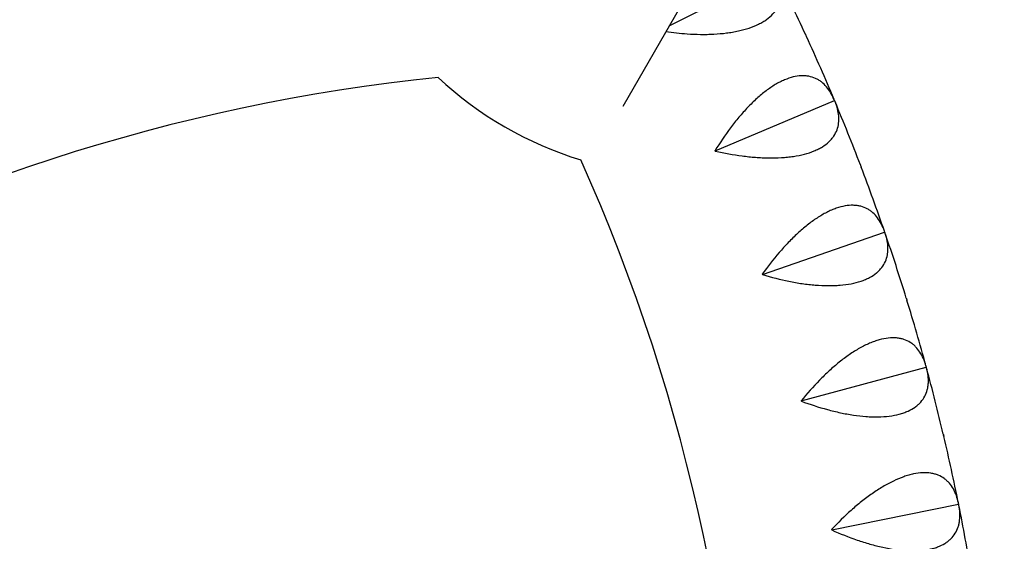
# Model space of a CAD drawing. Units: millimetres. Extents: x -5167 to 5173, y -5144 to 4772.
# Drawn here: x 225 to 494, y 610 to 752 of the extents above; entities that cross this region are included whole.
import ezdxf

# ---------------------------------------------------------------- set-up
doc = ezdxf.new("R2010")
doc.units = ezdxf.units.MM
doc.header["$LTSCALE"] = 20
doc.layers.add('2d', color=230, linetype='Continuous')

msp = doc.modelspace()

# ---------------------------------------------------------------- linework, layer by layer
at = {"layer": '2d'}
for p, q in [((390.1, 728.82), (426.02, 791.02)), ((402.73, 750.69), (431.76, 765.22)), ((415.28, 716.6), (447.83, 730.29)), ((447.85, 730.36), (447.83, 730.29)), ((447.83, 730.29), (447.9, 730.24)), ((428.17, 682.86), (461.55, 694.36)), ((461.57, 694.44), (461.55, 694.36)), ((461.55, 694.36), (461.62, 694.31)), ((438.79, 648.35), (472.86, 657.6)), ((472.89, 657.68), (472.86, 657.6)), ((472.86, 657.6), (472.92, 657.55)), ((447.09, 613.2), (481.71, 620.18)), ((481.74, 620.25), (481.71, 620.18)), ((481.71, 620.18), (481.76, 620.12))]:
    msp.add_line(p, q, dxfattribs=at)
for centre, radius, start, end in [((-86.8, 505.55), 580, 24.73159, 26.56841), ((-86.8, 505.55), 580, 22.83159, 24.66841), ((391.69, 229.29), 510, 95.8602, 144.1398), ((407.16, 808.6), 98.7, 226.8201, 253.1799), ((-86.8, 505.55), 580, 20.93159, 22.76841), ((-86.8, 505.55), 510, 335.8602, 24.1398), ((-86.8, 505.55), 580, 19.03159, 20.86841), ((-86.8, 505.55), 580, 17.13159, 18.96841), ((-86.8, 505.55), 580, 15.23159, 17.06841), ((-86.8, 505.55), 580, 13.33159, 15.16841), ((-86.8, 505.55), 580, 11.43159, 13.26841), ((-86.8, 505.55), 580, 9.53159, 11.36841)]:
    msp.add_arc(centre, radius, start, end, dxfattribs=at)
for points, knots in [([(494.23, 1066.93), (439.42, 1066.04), (384.68, 1060.79), (276.72, 1041.73), (223.5, 1027.91), (119.89, 992.05), (69.51, 970.01), (-27.14, 918.25), (-73.41, 888.53), (-160.68, 822.18), (-201.68, 785.54), (-239.54, 745.89)], [1.5871509, 1.5871509, 1.5871509, 1.5871509, 1.7455828, 1.7455828, 1.9040146, 1.9040146, 2.0624464, 2.0624464, 2.2208782, 2.2208782, 2.37931, 2.37931, 2.37931, 2.37931]), ([(493.53, 1028.92), (441.17, 1027.99), (388.88, 1022.94), (285.3, 1004.65), (234.03, 991.34), (134.22, 956.79), (85.68, 935.56), (-7.43, 885.7), (-52, 857.07), (-136.08, 793.14), (-175.58, 757.84), (-212.05, 719.65)], [1.5884744, 1.5884744, 1.5884744, 1.5884744, 1.7455828, 1.7455828, 1.9040146, 1.9040146, 2.0624464, 2.0624464, 2.2208782, 2.2208782, 2.37931, 2.37931, 2.37931, 2.37931]), ([(401.82, 749.12), (403.77, 748.85), (405.7, 748.64), (408.85, 748.44), (410.08, 748.39), (411.91, 748.37), (412.52, 748.37), (413.72, 748.39), (414.32, 748.42), (416.08, 748.51), (417.23, 748.61), (418.9, 748.82), (419.45, 748.9), (420.54, 749.08), (421.08, 749.19), (423.68, 749.76), (425.53, 750.37), (427.52, 751.35), (427.91, 751.56), (428.64, 751.99), (428.98, 752.22), (429.96, 752.91), (430.52, 753.41), (431.26, 754.19), (431.48, 754.46), (431.9, 755.01), (432.08, 755.29), (432.58, 756.15), (432.83, 756.74), (433.19, 757.95), (433.29, 758.56), (433.34, 759.51), (433.34, 759.83), (433.31, 760.46), (433.28, 760.78), (433.04, 762.38), (432.6, 763.66), (431.95, 764.96)], [0.00167917, 0.00167917, 0.00167917, 0.00167917, 0.00752945, 0.00752945, 0.0112584, 0.0112584, 0.01312287, 0.01312287, 0.01498734, 0.01498734, 0.01871629, 0.01871629, 0.02058076, 0.02058076, 0.02244523, 0.02244523, 0.02990312, 0.02990312, 0.0317676, 0.0317676, 0.03363207, 0.03363207, 0.03736101, 0.03736101, 0.03922549, 0.03922549, 0.04108996, 0.04108996, 0.0448189, 0.0448189, 0.04854785, 0.04854785, 0.05041232, 0.05041232, 0.0522768, 0.0522768, 0.05973469, 0.05973469, 0.05973469, 0.05973469]), ([(447.75, 730.6), (447.19, 731.93), (446.5, 733.1), (445.24, 734.57), (444.78, 735.01), (444.03, 735.58), (443.77, 735.76), (443.23, 736.08), (442.96, 736.23), (442.1, 736.62), (441.49, 736.81), (440.53, 736.99), (440.19, 737.03), (439.51, 737.08), (439.15, 737.08), (437.36, 737.01), (435.83, 736.64), (433.79, 735.77), (433.37, 735.58), (432.53, 735.15), (432.11, 734.91), (430.85, 734.16), (430.01, 733.59), (428.74, 732.64), (428.32, 732.3), (427.47, 731.6), (427.04, 731.23), (425.78, 730.09), (424.95, 729.28), (423.33, 727.57), (422.53, 726.67), (420.95, 724.8), (420.19, 723.83), (417.97, 720.87), (416.58, 718.8), (415.26, 716.66)], [0.00049065, 0.00049065, 0.00049065, 0.00049065, 0.00794729, 0.00794729, 0.01167561, 0.01167561, 0.01353977, 0.01353977, 0.01540393, 0.01540393, 0.01913225, 0.01913225, 0.02099641, 0.02099641, 0.02286057, 0.02286057, 0.03031721, 0.03031721, 0.03218137, 0.03218137, 0.03404553, 0.03404553, 0.03777386, 0.03777386, 0.03963802, 0.03963802, 0.04150218, 0.04150218, 0.0452305, 0.0452305, 0.04895882, 0.04895882, 0.05268714, 0.05268714, 0.06014378, 0.06014378, 0.06014378, 0.06014378]), ([(415.31, 716.54), (417.76, 715.99), (420.2, 715.54), (423.86, 715.06), (425.08, 714.92), (426.9, 714.78), (427.51, 714.75), (428.71, 714.69), (429.31, 714.67), (431.07, 714.64), (432.23, 714.67), (433.91, 714.77), (434.47, 714.81), (435.56, 714.93), (436.11, 714.99), (438.75, 715.39), (440.63, 715.88), (442.68, 716.73), (443.08, 716.91), (443.84, 717.29), (444.2, 717.49), (445.22, 718.12), (445.81, 718.58), (446.6, 719.31), (446.84, 719.56), (447.29, 720.08), (447.49, 720.35), (448.05, 721.18), (448.34, 721.75), (448.77, 722.93), (448.92, 723.54), (449.03, 724.48), (449.05, 724.8), (449.06, 725.43), (449.05, 725.75), (448.91, 727.36), (448.56, 728.67), (448, 730.01)], [0.00006976, 0.00006976, 0.00006976, 0.00006976, 0.00752765, 0.00752765, 0.01125659, 0.01125659, 0.01312106, 0.01312106, 0.01498554, 0.01498554, 0.01871448, 0.01871448, 0.02057895, 0.02057895, 0.02244343, 0.02244343, 0.02990132, 0.02990132, 0.03176579, 0.03176579, 0.03363026, 0.03363026, 0.03735921, 0.03735921, 0.03922368, 0.03922368, 0.04108815, 0.04108815, 0.0448171, 0.0448171, 0.04854604, 0.04854604, 0.05041051, 0.05041051, 0.05227499, 0.05227499, 0.05973288, 0.05973288, 0.05973288, 0.05973288]), ([(461.49, 694.68), (461.02, 696.05), (460.41, 697.26), (459.25, 698.8), (458.82, 699.27), (458.11, 699.9), (457.86, 700.09), (457.35, 700.45), (457.08, 700.61), (456.25, 701.05), (455.66, 701.29), (454.7, 701.53), (454.38, 701.6), (453.69, 701.69), (453.34, 701.72), (451.55, 701.76), (449.99, 701.5), (447.9, 700.76), (447.47, 700.6), (446.61, 700.22), (446.17, 700.02), (444.86, 699.35), (443.99, 698.84), (442.66, 697.97), (442.21, 697.66), (441.32, 697.02), (440.87, 696.68), (439.53, 695.62), (438.66, 694.87), (436.92, 693.27), (436.06, 692.43), (434.37, 690.66), (433.54, 689.75), (431.13, 686.94), (429.6, 684.98), (428.14, 682.93)], [0.00049065, 0.00049065, 0.00049065, 0.00049065, 0.0079473, 0.0079473, 0.01167563, 0.01167563, 0.01353979, 0.01353979, 0.01540396, 0.01540396, 0.01913229, 0.01913229, 0.02099645, 0.02099645, 0.02286061, 0.02286061, 0.03031727, 0.03031727, 0.03218144, 0.03218144, 0.0340456, 0.0340456, 0.03777393, 0.03777393, 0.03963809, 0.03963809, 0.04150226, 0.04150226, 0.04523058, 0.04523058, 0.04895891, 0.04895891, 0.05268724, 0.05268724, 0.0601439, 0.0601439, 0.0601439, 0.0601439]), ([(428.19, 682.8), (430.6, 682.09), (433.01, 681.48), (436.62, 680.75), (437.83, 680.54), (439.64, 680.28), (440.25, 680.2), (441.44, 680.06), (442.03, 680.01), (443.79, 679.86), (444.94, 679.81), (446.63, 679.8), (447.19, 679.81), (448.29, 679.85), (448.84, 679.88), (451.5, 680.1), (453.41, 680.46), (455.52, 681.17), (455.92, 681.32), (456.71, 681.66), (457.08, 681.83), (458.13, 682.39), (458.76, 682.81), (459.59, 683.49), (459.85, 683.72), (460.33, 684.22), (460.56, 684.47), (461.16, 685.26), (461.49, 685.81), (462, 686.96), (462.19, 687.55), (462.36, 688.49), (462.4, 688.8), (462.46, 689.43), (462.47, 689.75), (462.44, 691.37), (462.17, 692.7), (461.7, 694.07)], [0.0000679, 0.0000679, 0.0000679, 0.0000679, 0.00752579, 0.00752579, 0.01125473, 0.01125473, 0.01311921, 0.01311921, 0.01498368, 0.01498368, 0.01871262, 0.01871262, 0.02057709, 0.02057709, 0.02244157, 0.02244157, 0.02989946, 0.02989946, 0.03176393, 0.03176393, 0.0336284, 0.0336284, 0.03735735, 0.03735735, 0.03922182, 0.03922182, 0.04108629, 0.04108629, 0.04481524, 0.04481524, 0.04854418, 0.04854418, 0.05040865, 0.05040865, 0.05227312, 0.05227312, 0.05973101, 0.05973101, 0.05973101, 0.05973101]), ([(472.82, 657.92), (472.44, 659.32), (471.91, 660.57), (470.85, 662.19), (470.46, 662.68), (469.79, 663.36), (469.56, 663.57), (469.07, 663.96), (468.81, 664.14), (468.01, 664.63), (467.44, 664.91), (466.5, 665.21), (466.18, 665.3), (465.51, 665.44), (465.16, 665.49), (463.37, 665.65), (461.8, 665.49), (459.66, 664.9), (459.22, 664.76), (458.34, 664.44), (457.89, 664.27), (456.54, 663.69), (455.63, 663.24), (454.24, 662.46), (453.78, 662.18), (452.85, 661.6), (452.37, 661.29), (450.97, 660.32), (450.05, 659.63), (448.21, 658.15), (447.3, 657.37), (445.49, 655.72), (444.61, 654.86), (442.01, 652.22), (440.36, 650.36), (438.77, 648.41)], [0.00049065, 0.00049065, 0.00049065, 0.00049065, 0.00794731, 0.00794731, 0.01167565, 0.01167565, 0.01353982, 0.01353982, 0.01540398, 0.01540398, 0.01913232, 0.01913232, 0.02099648, 0.02099648, 0.02286065, 0.02286065, 0.03031732, 0.03031732, 0.03218149, 0.03218149, 0.03404565, 0.03404565, 0.03777399, 0.03777399, 0.03963815, 0.03963815, 0.04150232, 0.04150232, 0.04523065, 0.04523065, 0.04895899, 0.04895899, 0.05268732, 0.05268732, 0.06014399, 0.06014399, 0.06014399, 0.06014399]), ([(438.8, 648.28), (441.16, 647.41), (443.52, 646.64), (447.09, 645.68), (448.28, 645.39), (450.06, 645), (450.66, 644.89), (451.85, 644.67), (452.43, 644.57), (454.18, 644.32), (455.32, 644.19), (457.01, 644.06), (457.57, 644.03), (458.67, 644), (459.21, 644), (461.88, 644.04), (463.81, 644.28), (465.96, 644.84), (466.38, 644.97), (467.18, 645.25), (467.57, 645.4), (468.66, 645.89), (469.31, 646.26), (470.18, 646.89), (470.46, 647.1), (470.97, 647.56), (471.21, 647.8), (471.87, 648.55), (472.23, 649.07), (472.82, 650.19), (473.04, 650.77), (473.28, 651.69), (473.34, 652), (473.44, 652.63), (473.47, 652.95), (473.54, 654.56), (473.37, 655.91), (472.99, 657.31)], [0.00006597, 0.00006597, 0.00006597, 0.00006597, 0.00752386, 0.00752386, 0.0112528, 0.0112528, 0.01311727, 0.01311727, 0.01498174, 0.01498174, 0.01871069, 0.01871069, 0.02057516, 0.02057516, 0.02243963, 0.02243963, 0.02989752, 0.02989752, 0.03176199, 0.03176199, 0.03362647, 0.03362647, 0.03735541, 0.03735541, 0.03921988, 0.03921988, 0.04108435, 0.04108435, 0.0448133, 0.0448133, 0.04854224, 0.04854224, 0.05040672, 0.05040672, 0.05227119, 0.05227119, 0.05972908, 0.05972908, 0.05972908, 0.05972908]), ([(481.69, 620.5), (481.4, 621.92), (480.96, 623.2), (480.01, 624.89), (479.65, 625.41), (479.03, 626.12), (478.81, 626.35), (478.34, 626.77), (478.1, 626.97), (477.34, 627.51), (476.78, 627.82), (475.87, 628.19), (475.55, 628.3), (474.89, 628.48), (474.54, 628.56), (472.77, 628.84), (471.19, 628.78), (469.02, 628.33), (468.57, 628.22), (467.67, 627.97), (467.21, 627.82), (465.83, 627.33), (464.89, 626.94), (463.45, 626.26), (462.97, 626.01), (462, 625.49), (461.51, 625.21), (460.05, 624.34), (459.08, 623.71), (457.15, 622.36), (456.19, 621.64), (454.27, 620.11), (453.33, 619.31), (450.57, 616.85), (448.8, 615.1), (447.08, 613.26)], [0.00049065, 0.00049065, 0.00049065, 0.00049065, 0.00794732, 0.00794732, 0.01167566, 0.01167566, 0.01353983, 0.01353983, 0.015404, 0.015404, 0.01913234, 0.01913234, 0.02099651, 0.02099651, 0.02286068, 0.02286068, 0.03031736, 0.03031736, 0.03218153, 0.03218153, 0.0340457, 0.0340457, 0.03777404, 0.03777404, 0.03963821, 0.03963821, 0.04150238, 0.04150238, 0.04523071, 0.04523071, 0.04895905, 0.04895905, 0.05268739, 0.05268739, 0.06014407, 0.06014407, 0.06014407, 0.06014407]), ([(447.11, 613.13), (449.4, 612.11), (451.71, 611.18), (455.2, 609.98), (456.37, 609.62), (458.13, 609.12), (458.72, 608.96), (459.88, 608.67), (460.46, 608.53), (462.19, 608.16), (463.32, 607.95), (464.99, 607.72), (465.55, 607.65), (466.64, 607.54), (467.19, 607.5), (469.85, 607.37), (471.8, 607.48), (473.98, 607.9), (474.41, 608), (475.22, 608.23), (475.62, 608.35), (476.74, 608.77), (477.41, 609.1), (478.33, 609.66), (478.61, 609.86), (479.16, 610.28), (479.41, 610.51), (480.12, 611.21), (480.51, 611.71), (481.17, 612.78), (481.44, 613.35), (481.73, 614.25), (481.82, 614.55), (481.95, 615.18), (482, 615.49), (482.19, 617.09), (482.1, 618.45), (481.82, 619.87)], [0.00006394, 0.00006394, 0.00006394, 0.00006394, 0.00752183, 0.00752183, 0.01125077, 0.01125077, 0.01311524, 0.01311524, 0.01497971, 0.01497971, 0.01870866, 0.01870866, 0.02057313, 0.02057313, 0.0224376, 0.0224376, 0.02989549, 0.02989549, 0.03175996, 0.03175996, 0.03362443, 0.03362443, 0.03735338, 0.03735338, 0.03921785, 0.03921785, 0.04108232, 0.04108232, 0.04481127, 0.04481127, 0.04854021, 0.04854021, 0.05040468, 0.05040468, 0.05226915, 0.05226915, 0.05972704, 0.05972704, 0.05972704, 0.05972704])]:
    msp.add_open_spline(points, degree=3, knots=knots, dxfattribs=at)
for points in [[(440, 748.2), (440.03, 748.12), (440.07, 748.05), (440.1, 747.97)], [(440.16, 747.85), (440.14, 747.89), (440.12, 747.93), (440.1, 747.97)], [(440.16, 747.85), (440.19, 747.77), (440.23, 747.69), (440.26, 747.62)], [(447.85, 730.36), (447.82, 730.44), (447.79, 730.52), (447.75, 730.6)], [(447.9, 730.24), (447.88, 730.28), (447.87, 730.32), (447.85, 730.36)], [(448, 730.01), (447.97, 730.09), (447.93, 730.17), (447.9, 730.24)], [(415.31, 716.54), (415.29, 716.58), (415.27, 716.62), (415.26, 716.66)], [(454.92, 712.75), (454.95, 712.67), (454.98, 712.59), (455.01, 712.51)], [(455.06, 712.39), (455.04, 712.43), (455.02, 712.47), (455.01, 712.51)], [(455.06, 712.39), (455.09, 712.31), (455.12, 712.23), (455.15, 712.15)], [(461.57, 694.44), (461.55, 694.52), (461.52, 694.6), (461.49, 694.68)], [(461.62, 694.31), (461.6, 694.35), (461.59, 694.4), (461.57, 694.44)], [(461.7, 694.07), (461.67, 694.15), (461.65, 694.23), (461.62, 694.31)], [(428.19, 682.8), (428.17, 682.84), (428.16, 682.88), (428.14, 682.93)], [(467.46, 676.39), (467.49, 676.31), (467.51, 676.23), (467.53, 676.15)], [(467.57, 676.03), (467.56, 676.07), (467.55, 676.11), (467.53, 676.15)], [(467.57, 676.03), (467.6, 675.94), (467.62, 675.86), (467.65, 675.78)], [(472.89, 657.68), (472.87, 657.76), (472.84, 657.84), (472.82, 657.92)], [(472.92, 657.55), (472.91, 657.59), (472.9, 657.64), (472.89, 657.68)], [(472.99, 657.31), (472.97, 657.39), (472.94, 657.47), (472.92, 657.55)], [(438.8, 648.28), (438.79, 648.32), (438.78, 648.37), (438.77, 648.41)], [(477.57, 639.29), (477.59, 639.2), (477.6, 639.12), (477.62, 639.04)], [(477.65, 638.91), (477.64, 638.95), (477.63, 639), (477.62, 639.04)], [(477.65, 638.91), (477.67, 638.83), (477.69, 638.75), (477.71, 638.66)], [(481.74, 620.25), (481.72, 620.33), (481.71, 620.42), (481.69, 620.5)], [(481.76, 620.12), (481.76, 620.16), (481.75, 620.21), (481.74, 620.25)], [(481.82, 619.87), (481.8, 619.96), (481.78, 620.04), (481.76, 620.12)], [(447.11, 613.13), (447.1, 613.18), (447.09, 613.22), (447.08, 613.26)]]:
    msp.add_open_spline(points, degree=3, dxfattribs=at)

doc.saveas('drawing.dxf')
